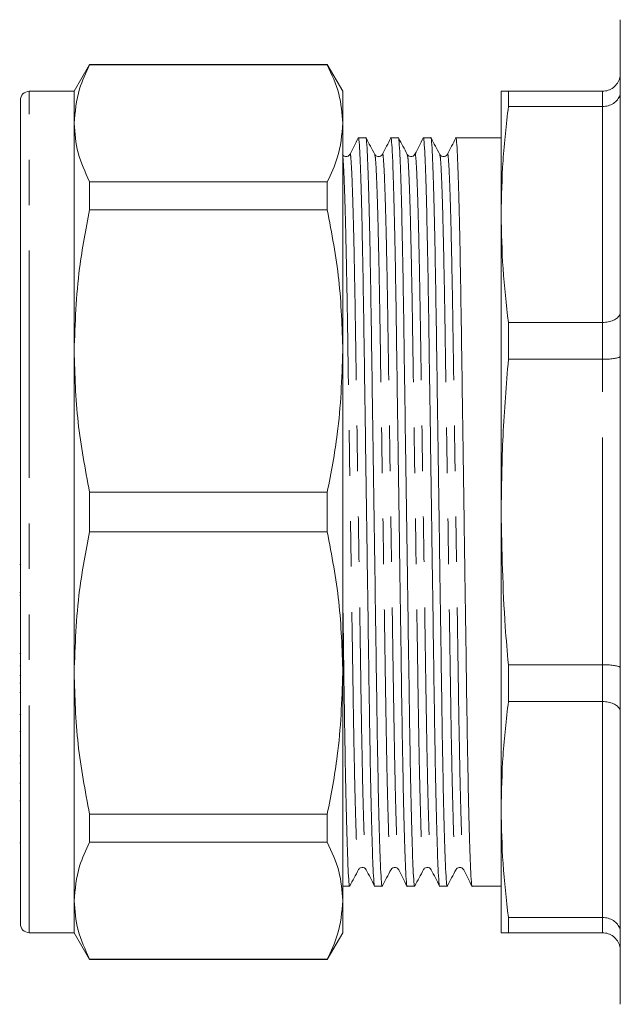
# Model space of a CAD drawing. Units: millimetres. Extents: x 159 to 248, y 96 to 258.
# Drawn here: x 159 to 176, y 97 to 124 of the extents above; entities that cross this region are included whole.
import ezdxf

# ---------------------------------------------------------------- set-up
doc = ezdxf.new("R2010")
doc.units = ezdxf.units.MM
doc.linetypes.add('PHANTOM', pattern=[12.7, 6.35, -1.27, 1.27, -1.27, 1.27, -1.27])

msp = doc.modelspace()

# ---------------------------------------------------------------- linework, layer by layer
at = {"color": 7, "linetype": 'Continuous', "lineweight": 15}
for p, q in [((175.695, 124.44), (175.695, 96.94)), ((160.882, 123.19), (160.449, 122.44)), ((167.516, 123.19), (160.882, 123.19)), ((160.882, 123.178), (160.882, 123.19)), ((160.882, 123.178), (167.516, 123.178)), ((167.949, 122.44), (167.516, 123.19)), ((167.516, 123.19), (167.516, 123.178)), ((160.449, 122.44), (159.199, 122.44)), ((160.449, 121.546), (160.449, 122.44)), ((167.949, 121.546), (167.949, 122.44)), ((172.37, 122.44), (172.37, 118.999)), ((172.571, 122.014), (172.571, 122.44)), ((175.195, 122.44), (172.571, 122.44)), ((158.949, 99.19), (158.949, 122.19)), ((172.571, 122.014), (175.195, 122.014)), ((160.449, 115.187), (160.449, 121.546)), ((167.949, 115.187), (167.949, 121.546)), ((168.594, 121.14), (168.385, 121.14)), ((169.501, 121.14), (169.292, 121.14)), ((170.408, 121.14), (170.199, 121.14)), ((171.315, 121.14), (171.106, 121.14)), ((172.013, 121.14), (171.672, 121.14)), ((172.37, 121.14), (172.013, 121.14)), ((160.882, 119.127), (160.882, 119.914)), ((167.516, 119.914), (160.882, 119.914)), ((167.516, 119.914), (167.516, 119.127)), ((160.882, 119.127), (167.516, 119.127)), ((172.37, 118.999), (172.37, 110.69)), ((172.571, 114.955), (172.571, 115.983)), ((175.195, 115.983), (172.571, 115.983)), ((160.449, 106.193), (160.449, 115.187)), ((167.949, 106.193), (167.949, 115.187)), ((172.571, 114.955), (175.195, 114.955)), ((160.882, 110.134), (160.882, 111.246)), ((167.516, 111.246), (160.882, 111.246)), ((167.516, 111.246), (167.516, 110.134)), ((172.37, 110.69), (172.37, 102.381)), ((160.882, 110.134), (167.516, 110.134)), ((158.949, 109.225), (158.93, 109.225)), ((158.93, 108.442), (158.949, 108.442)), ((158.93, 108.368), (158.949, 108.368)), ((158.949, 106.735), (158.93, 106.735)), ((175.195, 106.425), (172.571, 106.425)), ((172.571, 105.397), (172.571, 106.425)), ((158.949, 106.389), (158.93, 106.389)), ((160.449, 99.834), (160.449, 106.193)), ((167.949, 99.834), (167.949, 106.193)), ((158.93, 106.128), (158.949, 106.128)), ((158.93, 105.906), (158.949, 105.906)), ((158.949, 105.65), (158.93, 105.65)), ((172.571, 105.397), (175.195, 105.397)), ((158.93, 105.033), (158.949, 105.033)), ((158.949, 104.556), (158.93, 104.556)), ((158.93, 103.883), (158.949, 103.883)), ((158.949, 103.671), (158.93, 103.671)), ((158.949, 103.114), (158.93, 103.114)), ((158.93, 102.626), (158.949, 102.626)), ((172.37, 102.381), (172.37, 98.94)), ((167.516, 102.253), (160.882, 102.253)), ((160.882, 101.466), (160.882, 102.253)), ((167.516, 102.253), (167.516, 101.466)), ((158.93, 101.451), (158.949, 101.451)), ((160.882, 101.466), (167.516, 101.466)), ((167.949, 100.24), (168.14, 100.24)), ((168.838, 100.24), (169.047, 100.24)), ((169.745, 100.24), (169.954, 100.24)), ((170.652, 100.24), (170.861, 100.24)), ((171.559, 100.24), (172.37, 100.24)), ((160.449, 98.94), (160.449, 99.834)), ((167.949, 98.94), (167.949, 99.834)), ((175.195, 99.366), (172.571, 99.366)), ((172.571, 98.94), (172.571, 99.366)), ((159.199, 98.94), (160.449, 98.94)), ((160.449, 98.94), (160.882, 98.19)), ((167.516, 98.19), (167.949, 98.94)), ((172.571, 98.94), (175.195, 98.94)), ((167.516, 98.202), (160.882, 98.202)), ((160.882, 98.19), (160.882, 98.202)), ((160.882, 98.19), (167.516, 98.19)), ((167.516, 98.202), (167.516, 98.19))]:
    msp.add_line(p, q, dxfattribs=at)
at = {"color": 8, "linetype": 'PHANTOM', "lineweight": 0}
for p, q in [((159.199, 98.94), (159.199, 122.44)), ((175.195, 122.014), (175.195, 122.44)), ((175.195, 115.983), (175.195, 122.014)), ((175.195, 114.955), (175.195, 115.983)), ((175.195, 106.425), (175.195, 114.955)), ((175.195, 105.397), (175.195, 106.425)), ((175.195, 99.366), (175.195, 105.397)), ((175.195, 98.94), (175.195, 99.366))]:
    msp.add_line(p, q, dxfattribs=at)
at = {"color": 7, "linetype": 'Continuous', "lineweight": 15}
for centre, start, end in [((159.199, 122.19), 90, 180), ((159.199, 99.19), 180, 270)]:
    msp.add_arc(centre, 0.25, start, end, dxfattribs=at)
msp.add_ellipse((171.672, 110.69), major_axis=(718.488, 0), ratio=0.014544, start_param=1.570796, end_param=1.571294, dxfattribs=at)
for points, knots in [([(160.449, 121.546), (160.476, 121.866), (160.523, 122.415), (160.777, 122.954), (160.882, 123.178)], [0, 0, 0, 0, 0.585289, 1, 1, 1, 1]), ([(167.516, 123.178), (167.64, 122.909), (167.889, 122.369), (167.929, 121.821), (167.949, 121.546)], [0, 0, 0, 0, 0.497711, 1, 1, 1, 1]), ([(175.195, 122.44), (175.25, 122.445), (175.361, 122.456), (175.51, 122.54), (175.623, 122.665), (175.683, 122.804), (175.694, 122.899), (175.695, 122.938), (175.695, 122.94)], [0, 0, 0, 0, 0.210693, 0.421335, 0.633412, 0.848525, 0.993064, 1, 1, 1, 1]), ([(172.571, 122.44), (172.54, 122.44), (172.417, 122.44), (172.39, 122.44), (172.37, 122.44)], [0, 0, 0, 0, 0.24889, 1, 1, 1, 1]), ([(175.195, 122.014), (175.25, 122.019), (175.361, 122.028), (175.51, 122.098), (175.623, 122.201), (175.683, 122.316), (175.694, 122.395), (175.695, 122.428), (175.695, 122.429)], [0, 0, 0, 0, 0.2106925, 0.4213345, 0.6334111, 0.8485252, 0.9930637, 1, 1, 1, 1]), ([(172.37, 118.999), (172.379, 119.501), (172.397, 120.508), (172.513, 121.512), (172.571, 122.014)], [0, 0, 0, 0, 0.499459, 1, 1, 1, 1]), ([(160.882, 119.914), (160.758, 120.182), (160.509, 120.722), (160.469, 121.27), (160.449, 121.546)], [0, 0, 0, 0, 0.497711, 1, 1, 1, 1]), ([(167.949, 121.546), (167.922, 121.225), (167.875, 120.677), (167.621, 120.137), (167.516, 119.914)], [0, 0, 0, 0, 0.5853666, 1, 1, 1, 1]), ([(168.381, 121.137), (168.343, 121.061), (168.266, 120.908), (168.189, 120.756), (168.15, 120.68)], [0, 0, 0, 0, 0.500005, 1, 1, 1, 1]), ([(168.381, 121.12), (168.382, 121.128), (168.39, 121.181), (168.405, 121.044), (168.428, 120.686), (168.452, 120.047), (168.476, 119.172), (168.5, 118.088), (168.522, 116.844), (168.542, 115.467), (168.564, 113.971), (168.587, 112.364), (168.611, 110.695), (168.635, 109.026), (168.659, 107.419), (168.68, 105.922), (168.7, 104.544), (168.723, 103.299), (168.746, 102.214), (168.771, 101.338), (168.794, 100.696), (168.817, 100.343), (168.831, 100.2), (168.838, 100.24), (168.838, 100.24)], [0, 0, 0, 0, 0.007813, 0.056059, 0.105723, 0.156235, 0.206964, 0.257261, 0.306512, 0.354385, 0.403162, 0.453176, 0.503832, 0.554488, 0.604502, 0.653279, 0.701152, 0.750403, 0.8007, 0.851429, 0.901941, 0.951605, 0.999851, 1, 1, 1, 1]), ([(169.05, 100.259), (169.049, 100.252), (169.041, 100.199), (169.027, 100.337), (169.004, 100.694), (168.98, 101.333), (168.955, 102.208), (168.932, 103.292), (168.91, 104.536), (168.89, 105.912), (168.868, 107.409), (168.845, 109.015), (168.82, 110.685), (168.796, 112.354), (168.773, 113.961), (168.751, 115.458), (168.731, 116.835), (168.709, 118.08), (168.685, 119.166), (168.661, 120.042), (168.637, 120.684), (168.614, 121.037), (168.601, 121.18), (168.594, 121.14), (168.594, 121.14)], [0, 0, 0, 0, 0.007345, 0.055614, 0.105301, 0.155836, 0.206588, 0.256909, 0.306182, 0.354078, 0.402877, 0.452914, 0.503594, 0.554274, 0.604311, 0.65311, 0.701006, 0.750279, 0.8006, 0.851352, 0.901888, 0.951575, 0.999843, 1, 1, 1, 1]), ([(168.843, 120.678), (168.802, 120.754), (168.72, 120.907), (168.638, 121.06), (168.597, 121.137)], [0, 0, 0, 0, 0.499994, 1, 1, 1, 1]), ([(169.288, 121.137), (169.25, 121.061), (169.173, 120.908), (169.096, 120.756), (169.057, 120.68)], [0, 0, 0, 0, 0.500005, 1, 1, 1, 1]), ([(169.288, 121.12), (169.289, 121.128), (169.297, 121.181), (169.312, 121.044), (169.335, 120.686), (169.359, 120.047), (169.383, 119.172), (169.407, 118.088), (169.429, 116.844), (169.449, 115.467), (169.471, 113.971), (169.494, 112.364), (169.518, 110.695), (169.542, 109.026), (169.566, 107.419), (169.587, 105.922), (169.607, 104.544), (169.63, 103.299), (169.653, 102.214), (169.678, 101.338), (169.701, 100.696), (169.724, 100.343), (169.738, 100.2), (169.745, 100.24), (169.745, 100.24)], [0, 0, 0, 0, 0.007812, 0.056058, 0.105722, 0.156235, 0.206963, 0.257261, 0.306511, 0.354385, 0.403161, 0.453175, 0.503832, 0.554488, 0.604502, 0.653278, 0.701152, 0.750402, 0.8007, 0.851429, 0.901941, 0.951605, 0.999851, 1, 1, 1, 1]), ([(169.957, 100.259), (169.956, 100.252), (169.948, 100.199), (169.934, 100.337), (169.911, 100.694), (169.887, 101.333), (169.862, 102.208), (169.839, 103.292), (169.817, 104.536), (169.797, 105.912), (169.775, 107.409), (169.752, 109.015), (169.727, 110.685), (169.703, 112.354), (169.68, 113.961), (169.658, 115.458), (169.638, 116.835), (169.616, 118.08), (169.592, 119.166), (169.568, 120.042), (169.544, 120.684), (169.521, 121.037), (169.508, 121.18), (169.501, 121.14), (169.501, 121.14)], [0, 0, 0, 0, 0.007345, 0.055614, 0.105301, 0.155836, 0.206589, 0.256909, 0.306182, 0.354078, 0.402877, 0.452914, 0.503594, 0.554274, 0.604311, 0.65311, 0.701006, 0.750279, 0.8006, 0.851352, 0.901888, 0.951575, 0.999843, 1, 1, 1, 1]), ([(169.75, 120.678), (169.709, 120.754), (169.627, 120.907), (169.545, 121.06), (169.504, 121.137)], [0, 0, 0, 0, 0.499994, 1, 1, 1, 1]), ([(170.195, 121.137), (170.157, 121.061), (170.08, 120.908), (170.003, 120.756), (169.964, 120.68)], [0, 0, 0, 0, 0.500005, 1, 1, 1, 1]), ([(170.195, 121.12), (170.196, 121.128), (170.204, 121.181), (170.219, 121.044), (170.242, 120.686), (170.266, 120.047), (170.29, 119.172), (170.314, 118.088), (170.336, 116.844), (170.356, 115.467), (170.378, 113.971), (170.401, 112.364), (170.425, 110.695), (170.449, 109.026), (170.473, 107.419), (170.494, 105.922), (170.514, 104.544), (170.537, 103.299), (170.56, 102.214), (170.585, 101.338), (170.608, 100.696), (170.631, 100.343), (170.645, 100.2), (170.652, 100.24), (170.652, 100.24)], [0, 0, 0, 0, 0.007811, 0.056057, 0.105721, 0.156234, 0.206962, 0.25726, 0.30651, 0.354384, 0.403161, 0.453175, 0.503831, 0.554487, 0.604501, 0.653278, 0.701152, 0.750402, 0.8007, 0.851428, 0.901941, 0.951605, 0.999851, 1, 1, 1, 1]), ([(170.864, 100.259), (170.863, 100.252), (170.855, 100.199), (170.841, 100.337), (170.818, 100.694), (170.794, 101.333), (170.769, 102.208), (170.746, 103.292), (170.724, 104.536), (170.704, 105.912), (170.682, 107.409), (170.659, 109.015), (170.634, 110.685), (170.61, 112.354), (170.587, 113.961), (170.565, 115.458), (170.545, 116.835), (170.523, 118.08), (170.499, 119.166), (170.475, 120.042), (170.451, 120.684), (170.428, 121.037), (170.415, 121.18), (170.408, 121.14), (170.408, 121.14)], [0, 0, 0, 0, 0.007345, 0.055614, 0.105301, 0.155836, 0.206589, 0.256909, 0.306182, 0.354078, 0.402877, 0.452914, 0.503594, 0.554274, 0.604311, 0.65311, 0.701006, 0.750279, 0.8006, 0.851352, 0.901888, 0.951575, 0.999843, 1, 1, 1, 1]), ([(170.657, 120.678), (170.616, 120.754), (170.534, 120.907), (170.452, 121.06), (170.411, 121.137)], [0, 0, 0, 0, 0.499994, 1, 1, 1, 1]), ([(171.102, 121.137), (171.064, 121.061), (170.987, 120.908), (170.91, 120.756), (170.871, 120.68)], [0, 0, 0, 0, 0.500006, 1, 1, 1, 1]), ([(171.102, 121.12), (171.103, 121.128), (171.111, 121.181), (171.126, 121.044), (171.149, 120.686), (171.173, 120.047), (171.197, 119.172), (171.221, 118.088), (171.243, 116.844), (171.263, 115.467), (171.285, 113.971), (171.308, 112.364), (171.332, 110.695), (171.356, 109.026), (171.38, 107.419), (171.401, 105.922), (171.421, 104.544), (171.444, 103.299), (171.467, 102.214), (171.492, 101.338), (171.515, 100.696), (171.538, 100.343), (171.552, 100.2), (171.559, 100.24), (171.559, 100.24)], [0, 0, 0, 0, 0.007811, 0.056057, 0.105721, 0.156233, 0.206962, 0.25726, 0.30651, 0.354384, 0.40316, 0.453174, 0.503831, 0.554487, 0.604501, 0.653278, 0.701152, 0.750402, 0.8007, 0.851428, 0.901941, 0.951605, 0.999851, 1, 1, 1, 1]), ([(168.15, 120.68), (168.142, 120.667), (168.125, 120.641), (168.063, 120.609), (167.979, 120.621), (167.951, 120.659), (167.936, 120.678)], [0, 0, 0, 0, 0.217307, 0.459739, 0.724269, 1, 1, 1, 1]), ([(169.057, 120.68), (169.049, 120.667), (169.032, 120.641), (168.97, 120.609), (168.886, 120.621), (168.858, 120.659), (168.843, 120.678)], [0, 0, 0, 0, 0.217399, 0.459861, 0.724366, 1, 1, 1, 1]), ([(169.964, 120.68), (169.95, 120.661), (169.923, 120.623), (169.84, 120.608), (169.777, 120.638), (169.759, 120.665), (169.75, 120.678)], [0, 0, 0, 0, 0.282441, 0.549191, 0.789481, 1, 1, 1, 1]), ([(170.871, 120.68), (170.863, 120.667), (170.846, 120.641), (170.784, 120.609), (170.7, 120.621), (170.672, 120.659), (170.657, 120.678)], [0, 0, 0, 0, 0.217396, 0.459857, 0.724359, 1, 1, 1, 1]), ([(160.449, 115.187), (160.476, 115.961), (160.523, 117.284), (160.777, 118.587), (160.882, 119.127)], [0, 0, 0, 0, 0.585289, 1, 1, 1, 1]), ([(167.516, 119.127), (167.64, 118.478), (167.889, 117.174), (167.929, 115.851), (167.949, 115.187)], [0, 0, 0, 0, 0.497711, 1, 1, 1, 1]), ([(172.571, 115.983), (172.513, 116.484), (172.397, 117.488), (172.379, 118.495), (172.37, 118.999)], [0, 0, 0, 0, 0.499494, 1, 1, 1, 1]), ([(175.195, 115.983), (175.25, 115.986), (175.361, 115.992), (175.51, 116.041), (175.623, 116.114), (175.683, 116.195), (175.694, 116.251), (175.695, 116.274), (175.695, 116.275)], [0, 0, 0, 0, 0.2106925, 0.4213345, 0.6334111, 0.8485252, 0.9930637, 1, 1, 1, 1]), ([(160.882, 111.246), (160.758, 111.895), (160.509, 113.199), (160.469, 114.522), (160.449, 115.187)], [0, 0, 0, 0, 0.4977108, 1, 1, 1, 1]), ([(167.949, 115.187), (167.922, 114.412), (167.875, 113.089), (167.621, 111.786), (167.516, 111.246)], [0, 0, 0, 0, 0.585367, 1, 1, 1, 1]), ([(172.37, 110.69), (172.379, 111.401), (172.397, 112.825), (172.513, 114.244), (172.571, 114.955)], [0, 0, 0, 0, 0.499459, 1, 1, 1, 1]), ([(175.195, 114.955), (175.25, 114.956), (175.361, 114.958), (175.51, 114.972), (175.623, 114.994), (175.683, 115.018), (175.694, 115.035), (175.695, 115.041), (175.695, 115.042)], [0, 0, 0, 0, 0.210693, 0.421335, 0.633412, 0.848525, 0.993064, 1, 1, 1, 1]), ([(172.571, 106.425), (172.54, 106.778), (172.417, 108.197), (172.39, 109.62), (172.37, 110.69)], [0, 0, 0, 0, 0.24889, 1, 1, 1, 1]), ([(160.449, 106.193), (160.476, 106.968), (160.523, 108.291), (160.777, 109.593), (160.882, 110.134)], [0, 0, 0, 0, 0.585289, 1, 1, 1, 1]), ([(167.516, 110.134), (167.64, 109.485), (167.889, 108.181), (167.929, 106.858), (167.949, 106.193)], [0, 0, 0, 0, 0.497711, 1, 1, 1, 1]), ([(168.143, 100.259), (168.142, 100.252), (168.134, 100.199), (168.12, 100.337), (168.097, 100.694), (168.073, 101.333), (168.048, 102.208), (168.025, 103.292), (168.003, 104.536), (167.982, 105.914), (167.965, 107.151), (167.953, 107.95), (167.949, 108.223)], [0, 0, 0, 0, 0.017154, 0.129874, 0.245908, 0.363923, 0.482445, 0.599958, 0.715026, 0.826876, 0.940837, 1, 1, 1, 1]), ([(175.195, 106.425), (175.25, 106.424), (175.361, 106.422), (175.51, 106.408), (175.623, 106.386), (175.683, 106.362), (175.694, 106.345), (175.695, 106.339), (175.695, 106.338)], [0, 0, 0, 0, 0.210693, 0.421335, 0.633412, 0.848525, 0.993064, 1, 1, 1, 1]), ([(160.882, 102.253), (160.758, 102.902), (160.509, 104.206), (160.469, 105.529), (160.449, 106.193)], [0, 0, 0, 0, 0.497711, 1, 1, 1, 1]), ([(167.949, 106.193), (167.922, 105.419), (167.875, 104.096), (167.621, 102.793), (167.516, 102.253)], [0, 0, 0, 0, 0.5853666, 1, 1, 1, 1]), ([(172.37, 102.381), (172.379, 102.884), (172.397, 103.891), (172.513, 104.895), (172.571, 105.397)], [0, 0, 0, 0, 0.499459, 1, 1, 1, 1]), ([(175.195, 105.397), (175.25, 105.394), (175.361, 105.388), (175.51, 105.339), (175.623, 105.266), (175.683, 105.185), (175.694, 105.129), (175.695, 105.106), (175.695, 105.105)], [0, 0, 0, 0, 0.2106925, 0.4213345, 0.6334111, 0.8485252, 0.9930637, 1, 1, 1, 1]), ([(172.571, 99.366), (172.513, 99.867), (172.397, 100.871), (172.379, 101.878), (172.37, 102.381)], [0, 0, 0, 0, 0.499494, 1, 1, 1, 1]), ([(160.449, 99.834), (160.476, 100.155), (160.523, 100.703), (160.777, 101.243), (160.882, 101.466)], [0, 0, 0, 0, 0.585289, 1, 1, 1, 1]), ([(167.516, 101.466), (167.64, 101.198), (167.889, 100.658), (167.929, 100.11), (167.949, 99.834)], [0, 0, 0, 0, 0.497711, 1, 1, 1, 1]), ([(168.143, 100.243), (168.184, 100.32), (168.266, 100.473), (168.349, 100.626), (168.39, 100.702)], [0, 0, 0, 0, 0.500006, 1, 1, 1, 1]), ([(168.39, 100.702), (168.398, 100.715), (168.416, 100.742), (168.479, 100.772), (168.563, 100.757), (168.59, 100.719), (168.604, 100.7)], [0, 0, 0, 0, 0.21055, 0.450848, 0.717588, 1, 1, 1, 1]), ([(168.604, 100.7), (168.642, 100.624), (168.719, 100.472), (168.796, 100.319), (168.835, 100.243)], [0, 0, 0, 0, 0.499996, 1, 1, 1, 1]), ([(169.05, 100.243), (169.091, 100.32), (169.173, 100.473), (169.256, 100.626), (169.297, 100.702)], [0, 0, 0, 0, 0.500006, 1, 1, 1, 1]), ([(169.297, 100.702), (169.311, 100.721), (169.34, 100.759), (169.424, 100.771), (169.486, 100.739), (169.503, 100.713), (169.511, 100.7)], [0, 0, 0, 0, 0.275684, 0.540201, 0.782648, 1, 1, 1, 1]), ([(169.511, 100.7), (169.549, 100.624), (169.626, 100.472), (169.703, 100.319), (169.742, 100.243)], [0, 0, 0, 0, 0.499995, 1, 1, 1, 1]), ([(169.957, 100.243), (169.998, 100.32), (170.08, 100.473), (170.163, 100.626), (170.204, 100.702)], [0, 0, 0, 0, 0.500006, 1, 1, 1, 1]), ([(170.204, 100.702), (170.212, 100.715), (170.23, 100.742), (170.293, 100.772), (170.377, 100.757), (170.404, 100.719), (170.418, 100.7)], [0, 0, 0, 0, 0.210183, 0.450371, 0.717232, 1, 1, 1, 1]), ([(170.418, 100.7), (170.456, 100.624), (170.533, 100.472), (170.61, 100.319), (170.649, 100.243)], [0, 0, 0, 0, 0.499995, 1, 1, 1, 1]), ([(170.864, 100.243), (170.905, 100.32), (170.987, 100.473), (171.07, 100.626), (171.111, 100.702)], [0, 0, 0, 0, 0.500006, 1, 1, 1, 1]), ([(171.111, 100.702), (171.119, 100.715), (171.137, 100.742), (171.2, 100.772), (171.284, 100.757), (171.311, 100.719), (171.325, 100.7)], [0, 0, 0, 0, 0.210486, 0.450765, 0.717525, 1, 1, 1, 1]), ([(171.325, 100.7), (171.363, 100.624), (171.44, 100.472), (171.517, 100.319), (171.556, 100.243)], [0, 0, 0, 0, 0.499996, 1, 1, 1, 1]), ([(160.882, 98.202), (160.758, 98.471), (160.509, 99.011), (160.469, 99.559), (160.449, 99.834)], [0, 0, 0, 0, 0.4977108, 1, 1, 1, 1]), ([(167.949, 99.834), (167.922, 99.514), (167.875, 98.965), (167.621, 98.426), (167.516, 98.202)], [0, 0, 0, 0, 0.585367, 1, 1, 1, 1]), ([(175.195, 99.366), (175.25, 99.361), (175.361, 99.352), (175.51, 99.282), (175.623, 99.179), (175.683, 99.064), (175.694, 98.985), (175.695, 98.952), (175.695, 98.951)], [0, 0, 0, 0, 0.2106925, 0.4213345, 0.6334111, 0.8485252, 0.9930637, 1, 1, 1, 1]), ([(172.37, 98.94), (172.39, 98.94), (172.417, 98.94), (172.54, 98.94), (172.571, 98.94)], [0, 0, 0, 0, 0.75111, 1, 1, 1, 1]), ([(175.695, 98.44), (175.695, 98.442), (175.694, 98.481), (175.683, 98.576), (175.623, 98.715), (175.51, 98.84), (175.361, 98.924), (175.25, 98.935), (175.195, 98.94)], [0, 0, 0, 0, 0.006936, 0.151475, 0.366588, 0.578665, 0.789307, 1, 1, 1, 1])]:
    msp.add_open_spline(points, degree=3, knots=knots, dxfattribs=at)
at = {"color": 8, "linetype": 'PHANTOM', "lineweight": 0}
for points, knots in [([(167.949, 120.59), (167.951, 120.583), (167.959, 120.542), (167.977, 120.228), (168, 119.637), (168.025, 118.794), (168.048, 117.758), (168.071, 116.568), (168.091, 115.252), (168.112, 113.82), (168.136, 112.284), (168.16, 110.688), (168.184, 109.092), (168.207, 107.557), (168.229, 106.125), (168.249, 104.809), (168.271, 103.62), (168.295, 102.583), (168.319, 101.746), (168.343, 101.134), (168.366, 100.792), (168.381, 100.66), (168.389, 100.711), (168.39, 100.718)], [0, 0, 0, 0, 0.011077, 0.062693, 0.115191, 0.167914, 0.220188, 0.271375, 0.32113, 0.371824, 0.423803, 0.476451, 0.529098, 0.581078, 0.631772, 0.681527, 0.732714, 0.784988, 0.837711, 0.890209, 0.941825, 0.991967, 1, 1, 1, 1]), ([(168.15, 120.663), (168.151, 120.671), (168.159, 120.722), (168.174, 120.591), (168.197, 120.248), (168.221, 119.637), (168.245, 118.799), (168.269, 117.762), (168.291, 116.572), (168.311, 115.256), (168.333, 113.824), (168.356, 112.288), (168.38, 110.692), (168.405, 109.095), (168.428, 107.559), (168.449, 106.127), (168.47, 104.81), (168.492, 103.62), (168.515, 102.583), (168.54, 101.743), (168.564, 101.141), (168.585, 100.781), (168.598, 100.736), (168.604, 100.717)], [0, 0, 0, 0, 0.008278, 0.056911, 0.106973, 0.15789, 0.209026, 0.259727, 0.309372, 0.35763, 0.406798, 0.457213, 0.508276, 0.559339, 0.609754, 0.658921, 0.707179, 0.756824, 0.807525, 0.858661, 0.909578, 0.959641, 1, 1, 1, 1]), ([(168.843, 120.662), (168.849, 120.642), (168.862, 120.597), (168.883, 120.237), (168.907, 119.635), (168.932, 118.795), (168.955, 117.758), (168.978, 116.568), (168.998, 115.252), (169.019, 113.82), (169.043, 112.284), (169.067, 110.688), (169.091, 109.092), (169.114, 107.557), (169.136, 106.125), (169.156, 104.809), (169.178, 103.62), (169.202, 102.583), (169.226, 101.746), (169.25, 101.134), (169.273, 100.792), (169.288, 100.66), (169.296, 100.711), (169.297, 100.718)], [0, 0, 0, 0, 0.040842, 0.090904, 0.141822, 0.192958, 0.243659, 0.293305, 0.341562, 0.39073, 0.441146, 0.492209, 0.543272, 0.593687, 0.642855, 0.691113, 0.740758, 0.791459, 0.842595, 0.893513, 0.943576, 0.992209, 1, 1, 1, 1]), ([(169.057, 120.663), (169.058, 120.671), (169.066, 120.722), (169.081, 120.591), (169.104, 120.248), (169.128, 119.637), (169.152, 118.799), (169.176, 117.762), (169.198, 116.572), (169.218, 115.256), (169.24, 113.824), (169.263, 112.288), (169.287, 110.692), (169.312, 109.095), (169.335, 107.559), (169.356, 106.127), (169.377, 104.81), (169.399, 103.62), (169.422, 102.583), (169.447, 101.743), (169.471, 101.141), (169.492, 100.781), (169.505, 100.736), (169.511, 100.717)], [0, 0, 0, 0, 0.008277, 0.05691, 0.106972, 0.15789, 0.209025, 0.259726, 0.309372, 0.357629, 0.406797, 0.457212, 0.508275, 0.559338, 0.609753, 0.658921, 0.707179, 0.756824, 0.807525, 0.858661, 0.909578, 0.959641, 1, 1, 1, 1]), ([(169.75, 120.662), (169.756, 120.642), (169.769, 120.597), (169.79, 120.237), (169.814, 119.635), (169.839, 118.795), (169.862, 117.758), (169.885, 116.568), (169.905, 115.252), (169.926, 113.82), (169.95, 112.284), (169.974, 110.688), (169.998, 109.092), (170.021, 107.557), (170.043, 106.125), (170.063, 104.809), (170.085, 103.62), (170.109, 102.583), (170.133, 101.746), (170.157, 101.134), (170.18, 100.792), (170.195, 100.66), (170.203, 100.711), (170.204, 100.718)], [0, 0, 0, 0, 0.040842, 0.090904, 0.141822, 0.192958, 0.243659, 0.293305, 0.341562, 0.39073, 0.441146, 0.492209, 0.543272, 0.593687, 0.642855, 0.691113, 0.740758, 0.791459, 0.842595, 0.893513, 0.943576, 0.992209, 1, 1, 1, 1]), ([(169.964, 120.663), (169.965, 120.671), (169.973, 120.722), (169.988, 120.591), (170.011, 120.248), (170.035, 119.637), (170.059, 118.799), (170.083, 117.762), (170.105, 116.572), (170.125, 115.256), (170.147, 113.824), (170.17, 112.288), (170.194, 110.692), (170.219, 109.095), (170.242, 107.559), (170.263, 106.127), (170.284, 104.81), (170.306, 103.62), (170.329, 102.583), (170.354, 101.743), (170.378, 101.141), (170.399, 100.781), (170.412, 100.736), (170.418, 100.717)], [0, 0, 0, 0, 0.008276, 0.056909, 0.106971, 0.157889, 0.209025, 0.259726, 0.309371, 0.357629, 0.406797, 0.457212, 0.508275, 0.559338, 0.609753, 0.658921, 0.707179, 0.756824, 0.807526, 0.858661, 0.909579, 0.959641, 1, 1, 1, 1]), ([(170.657, 120.662), (170.663, 120.642), (170.676, 120.597), (170.697, 120.237), (170.721, 119.635), (170.746, 118.795), (170.769, 117.758), (170.792, 116.568), (170.812, 115.252), (170.833, 113.82), (170.857, 112.284), (170.881, 110.688), (170.905, 109.092), (170.928, 107.557), (170.95, 106.125), (170.97, 104.809), (170.992, 103.62), (171.016, 102.583), (171.04, 101.746), (171.064, 101.134), (171.087, 100.792), (171.102, 100.66), (171.11, 100.711), (171.111, 100.718)], [0, 0, 0, 0, 0.040842, 0.090904, 0.141822, 0.192958, 0.243659, 0.293305, 0.341562, 0.39073, 0.441146, 0.492209, 0.543272, 0.593687, 0.642855, 0.691113, 0.740758, 0.791459, 0.842595, 0.893513, 0.943575, 0.992209, 1, 1, 1, 1]), ([(170.871, 120.663), (170.872, 120.671), (170.88, 120.722), (170.895, 120.591), (170.918, 120.248), (170.942, 119.637), (170.966, 118.799), (170.99, 117.762), (171.012, 116.572), (171.032, 115.256), (171.054, 113.824), (171.077, 112.288), (171.101, 110.692), (171.126, 109.095), (171.149, 107.559), (171.17, 106.127), (171.191, 104.81), (171.213, 103.62), (171.236, 102.583), (171.261, 101.743), (171.285, 101.141), (171.306, 100.781), (171.319, 100.736), (171.325, 100.717)], [0, 0, 0, 0, 0.008275, 0.056909, 0.106971, 0.157889, 0.209025, 0.259726, 0.309372, 0.35763, 0.406798, 0.457214, 0.508277, 0.55934, 0.609755, 0.658923, 0.707181, 0.756827, 0.807528, 0.858664, 0.909582, 0.959645, 1, 1, 1, 1])]:
    msp.add_open_spline(points, degree=3, knots=knots, dxfattribs=at)

doc.saveas('drawing.dxf')
